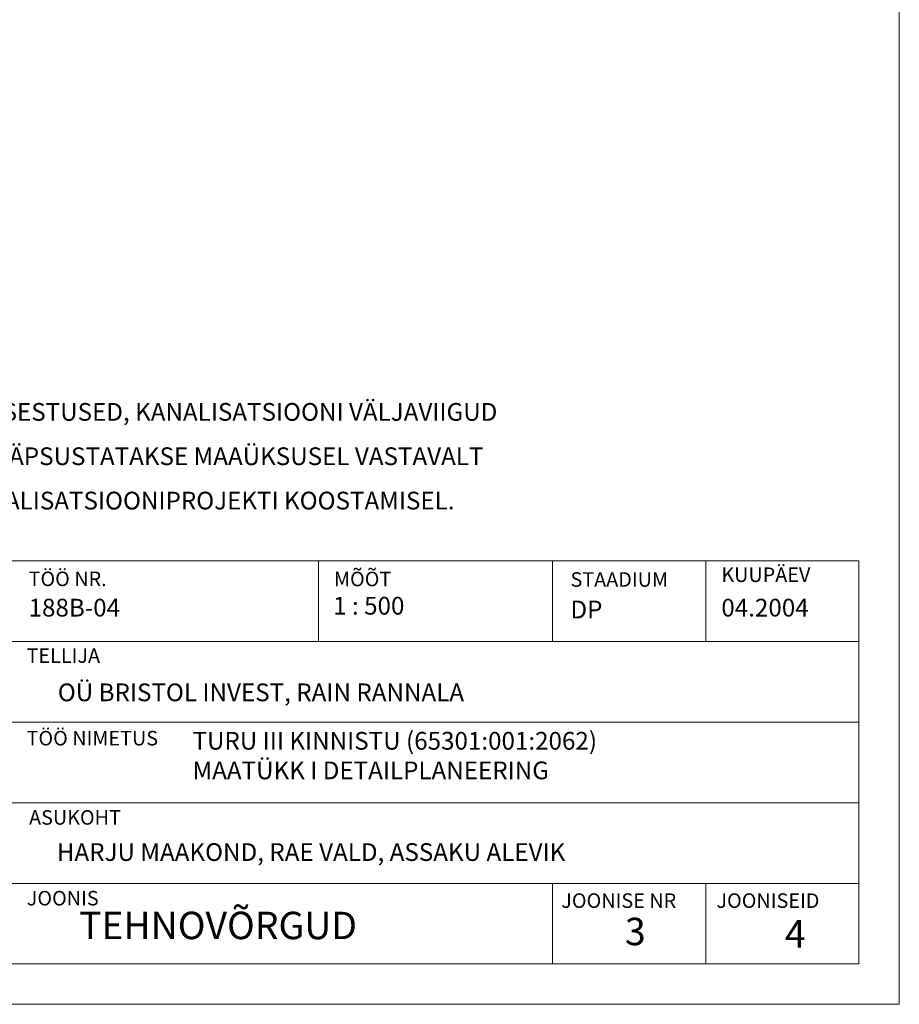
# Model space of a CAD drawing. Units: millimetres. Extents: x 546905 to 1094903, y 6580307 to 13163870.
# Drawn here: x 547627 to 547681, y 6581629 to 6581690 of the extents above; entities that cross this region are included whole.
import ezdxf

# ---------------------------------------------------------------- set-up
doc = ezdxf.new("R2010")
doc.units = ezdxf.units.MM
doc.layers.add('KIRI_T', color=7, linetype='Continuous', lineweight=15)
doc.layers.add('RAAM-all', color=7, linetype='Continuous', lineweight=15)
doc.styles.add('Arial', font='ARIAL.TTF')
doc.styles.add('ROMANC', font='romanc.shx')

msp = doc.modelspace()

# ---------------------------------------------------------------- linework, layer by layer
at = {"layer": 'RAAM-all', "ltscale": 0.1}
for p, q in [((547681.427, 6581872.543), (547681.427, 6581628.939)), ((547681.427, 6581628.939), (547262.667, 6581628.939))]:
    msp.add_line(p, q, dxfattribs=at)
at = {"layer": 'RAAM-all', "linetype": 'Continuous'}
for p, q in [((547593.927, 6581656.439), (547678.927, 6581656.439)), ((547645.427, 6581656.439), (547645.427, 6581651.439)), ((547659.927, 6581656.439), (547659.927, 6581651.439)), ((547669.427, 6581656.439), (547669.427, 6581651.439)), ((547678.927, 6581656.439), (547678.927, 6581651.439)), ((547626.427, 6581651.439), (547678.927, 6581651.439)), ((547678.927, 6581651.439), (547678.927, 6581646.439)), ((547626.427, 6581646.439), (547678.927, 6581646.439)), ((547678.927, 6581646.439), (547678.927, 6581641.439)), ((547626.427, 6581641.439), (547678.927, 6581641.439)), ((547678.927, 6581641.439), (547678.927, 6581636.439)), ((547626.427, 6581636.439), (547678.927, 6581636.439)), ((547659.927, 6581636.439), (547659.927, 6581631.439)), ((547669.427, 6581636.439), (547669.427, 6581631.439)), ((547678.927, 6581636.439), (547678.927, 6581631.439)), ((547678.927, 6581631.439), (547593.927, 6581631.439))]:
    msp.add_line(p, q, dxfattribs=at)

# ---------------------------------------------------------------- texts
at = {"layer": 'KIRI_T', "lineweight": -2, "insert": (547593.847, 6581668.985), "char_height": 1.1, "attachment_point": 1, "line_spacing_factor": 1.5, "style": 'ROMANC'}
msp.add_mtext('MÄRKUS:\\P{\\fArial|b1|i0|c186|p34;1. PLANEERITUD HOONETE ELEKTRI- JA VEESISESTUSED, KANALISATSIOONI VÄLJAVIIGUD\\P    NING TORUSTIKE PAIKNEMISE  ASUKOHAD TÄPSUSTATAKSE MAAÜKSUSEL VASTAVALT\\P    ELEKTRIVARUSTUS-, VEEVARUSTUS- JA KANALISATSIOONIPROJEKTI KOOSTAMISEL.}', dxfattribs=at)
at = {"layer": 'KIRI_T', "linetype": 'Continuous', "ltscale": 5, "char_height": 1.7, "style": 'ROMANC'}
for s, insert, attachment_point in [('{\\fArial|b1|i0|c186|p34;TEHNOVÕRGUD}', (547647.805, 6581634.68), 3), ('{\\fArial|b1|i0|c186|p34;3}', (547665.061, 6581634.306), 2)]:
    msp.add_mtext(s, dxfattribs=dict(at, insert=insert, attachment_point=attachment_point))
at = {"layer": 'RAAM-all', "linetype": 'Continuous', "style": 'Arial'}
for s, height, p in [('TÖÖ NR.', 0.9, (547627.442, 6581654.88)), ('MÕÕT', 0.9, (547646.375, 6581654.87)), ('STAADIUM', 0.9, (547661.041, 6581654.84)), ('KUUPÄEV', 0.9, (547670.394, 6581655.133)), ('188B-04', 1.1, (547627.442, 6581652.992)), ('1 : 500', 1.1, (547646.323, 6581653.111)), ('DP', 1.1, (547661.041, 6581652.878)), ('04.2004', 1.1, (547670.394, 6581652.992)), ('TELLIJA', 0.9, (547627.317, 6581650.119)), ('OÜ BRISTOL INVEST, RAIN RANNALA', 1.1, (547629.254, 6581647.738)), ('TÖÖ NIMETUS', 0.9, (547627.317, 6581644.996)), ('ASUKOHT', 0.9, (547627.471, 6581640.081)), ('HARJU MAAKOND, RAE VALD, ASSAKU ALEVIK', 1.1, (547629.194, 6581637.832)), ('JOONIS', 0.9, (547627.33, 6581635.071)), ('JOONISE NR', 0.9, (547660.471, 6581634.92)), ('JOONISEID', 0.9, (547670.09, 6581634.92))]:
    msp.add_text(s, height=height, dxfattribs=at).set_placement(p)
at = {"layer": 'RAAM-all', "linetype": 'Continuous', "ltscale": 5}
for s, insert, char_height, attachment_point, style in [('{\\fArial|b0|i0|c186|p34;TURU III KINNISTU (65301:001:2062)} \\P{\\fArial|b0|i0|c186|p34;MAATÜKK I }DETAILPLANEERING', (547637.605, 6581645.833), 1.1, 1, 'Arial'), ('{\\fArial|b1|i0|c0|p34;4}', (547674.978, 6581634.16), 1.7, 2, 'ROMANC')]:
    msp.add_mtext(s, dxfattribs=dict(at, insert=insert, char_height=char_height, attachment_point=attachment_point, style=style))

doc.saveas('drawing.dxf')
